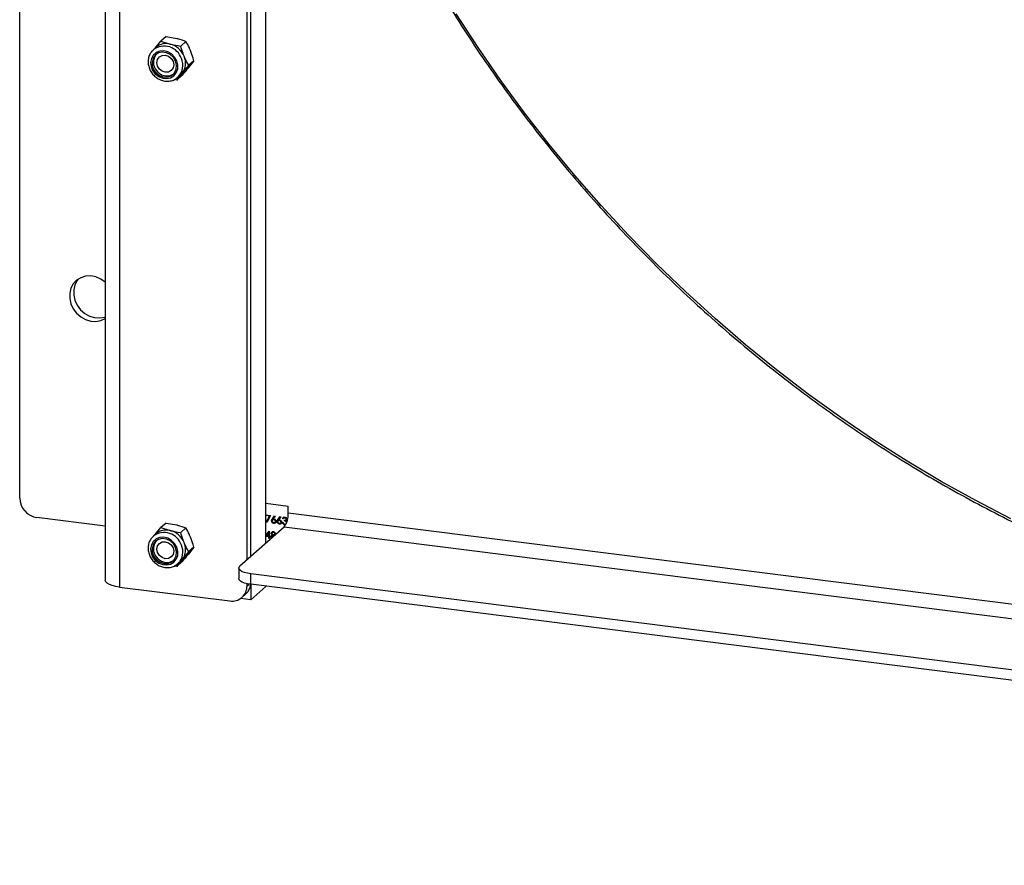
# Model space of a CAD drawing. Units: millimetres. Extents: x 82 to 2010, y 40 to 2880.
# Drawn here: x 1371 to 1549, y 513 to 666 of the extents above; entities that cross this region are included whole.
import ezdxf

# ---------------------------------------------------------------- set-up
doc = ezdxf.new("R2010")
doc.units = ezdxf.units.MM
doc.header["$LTSCALE"] = 10

msp = doc.modelspace()

# ---------------------------------------------------------------- linework, layer by layer
at = {"color": 7, "linetype": 'Continuous', "lineweight": 25}
for p, q in [((1371.006, 579.432), (1371.006, 1113.69)), ((1386.499, 1105.112), (1386.499, 564.568)), ((1389.085, 1103.864), (1389.085, 563.321)), ((1412.159, 568.27), (1412.159, 990.963)), ((1412.866, 568.894), (1412.866, 990.874)), ((1415.553, 571.264), (1415.553, 755.327)), ((1395.549, 660.833), (1396.586, 662.073)), ((1397.531, 662.906), (1396.586, 662.073)), ((1396.586, 662.073), (1398.269, 661.545)), ((1397.531, 662.906), (1399.424, 662.563)), ((1401.107, 662.035), (1400.162, 661.202)), ((1395.216, 660.539), (1395.159, 660.487)), ((1395.703, 660.969), (1395.216, 660.539)), ((1402.534, 658.524), (1401.565, 657.296)), ((1402.534, 658.524), (1401.589, 657.691)), ((1399.626, 655.539), (1400.113, 655.969)), ((1401.589, 657.691), (1400.41, 656.277)), ((1399.44, 655.05), (1398.964, 655.136)), ((1400.385, 655.883), (1399.44, 655.05)), ((1399.626, 655.539), (1399.71, 655.617)), ((1415.553, 578.492), (1419.606, 577.981)), ((1419.606, 576.724), (1419.606, 577.981)), ((1386.499, 574.337), (1374.124, 575.896)), ((1415.606, 576.384), (1416.419, 576.281)), ((1415.606, 576.247), (1415.606, 576.384)), ((1416.218, 576.17), (1415.606, 576.247)), ((1415.622, 575.074), (1416.218, 576.17)), ((1416.419, 576.281), (1415.725, 575.004)), ((1416.752, 575.666), (1417.146, 576.224)), ((1417.237, 576.14), (1416.889, 575.647)), ((1417.146, 576.224), (1417.237, 576.14)), ((1417.768, 575.538), (1418.162, 576.096)), ((1418.253, 576.012), (1417.904, 575.519)), ((1418.162, 576.096), (1418.253, 576.012)), ((1829.318, 525.105), (1419.606, 576.724)), ((1395.549, 572.837), (1396.586, 574.077)), ((1397.531, 574.91), (1396.586, 574.077)), ((1396.586, 574.077), (1398.269, 573.549)), ((1397.531, 574.91), (1399.424, 574.568)), ((1401.107, 574.039), (1400.162, 573.207)), ((1410.885, 567.147), (1418.899, 574.215)), ((1415.725, 575.004), (1415.622, 575.074)), ((1418.568, 575.038), (1418.686, 575.023)), ((1418.737, 575.682), (1418.619, 575.697)), ((1418.899, 574.215), (1828.611, 522.596)), ((1418.94, 575.299), (1418.94, 575.435)), ((1395.216, 572.543), (1395.159, 572.492)), ((1395.703, 572.973), (1395.216, 572.543)), ((1415.553, 572.615), (1416.175, 573.449)), ((1416.08, 572.404), (1415.553, 572.47)), ((1416.08, 573.118), (1415.687, 572.59)), ((1415.687, 572.59), (1416.08, 572.54)), ((1416.08, 572.54), (1416.08, 573.118)), ((1416.08, 572.097), (1416.08, 572.404)), ((1416.175, 573.449), (1416.199, 573.446)), ((1416.199, 573.446), (1416.199, 572.525)), ((1416.199, 572.525), (1416.351, 572.506)), ((1416.199, 572.389), (1416.199, 572.082)), ((1416.351, 572.369), (1416.199, 572.389)), ((1416.351, 572.506), (1416.351, 572.369)), ((1402.534, 570.528), (1401.565, 569.301)), ((1402.534, 570.528), (1401.589, 569.695)), ((1416.199, 572.082), (1416.08, 572.097)), ((1401.589, 569.695), (1400.41, 568.282)), ((1399.44, 567.054), (1398.964, 567.141)), ((1400.385, 567.887), (1399.44, 567.054)), ((1399.626, 567.543), (1400.113, 567.973)), ((1399.626, 567.543), (1399.71, 567.621)), ((1410.67, 566.754), (1410.67, 564.869)), ((1816.3, 514.882), (1412.825, 565.715)), ((1412.825, 563.83), (1412.825, 565.715)), ((1389.085, 563.321), (1409.041, 560.806)), ((1412.159, 563.556), (1412.159, 563.943)), ((1412.159, 563.556), (1412.519, 563.874)), ((1816.3, 512.996), (1412.825, 563.83)), ((1412.866, 563.824), (1412.866, 561.037)), ((1412.866, 561.037), (1415.553, 563.407)), ((1415.553, 563.407), (1415.553, 563.486)), ((1411.245, 561.449), (1411.953, 562.073)), ((1412.866, 561.037), (1411.018, 561.27))]:
    msp.add_line(p, q, dxfattribs=at)
at = {"color": 7, "linetype": 'Continuous', "lineweight": 25, "flags": 128}
for points in [[(1550.43, 575.675), (1544.093, 578.958), (1537.838, 582.435), (1531.673, 586.103), (1525.604, 589.958), (1519.636, 593.995), (1513.777, 598.21), (1508.032, 602.6), (1502.406, 607.159), (1496.907, 611.882), (1491.54, 616.766), (1486.31, 621.805), (1481.222, 626.993), (1476.282, 632.325), (1471.496, 637.796), (1466.868, 643.399), (1462.402, 649.13), (1458.104, 654.983), (1453.978, 660.95), (1450.028, 667.026)], [(1399.448, 658.526), (1399.058, 659.206), (1398.501, 659.763), (1397.827, 660.148), (1397.094, 660.326), (1396.369, 660.282), (1395.716, 660.02), (1395.193, 659.562), (1394.846, 658.95), (1394.706, 658.238), (1394.785, 657.489), (1395.078, 656.77), (1395.557, 656.145), (1396.179, 655.669), (1396.891, 655.384), (1397.628, 655.316), (1398.325, 655.471), (1398.92, 655.835), (1399.36, 656.376), (1399.606, 657.045), (1399.636, 657.784), (1399.448, 658.526)], [(1399.222, 658.456), (1398.825, 659.127), (1398.249, 659.657), (1397.557, 659.988), (1396.823, 660.085), (1396.129, 659.937), (1395.548, 659.559), (1395.143, 658.994), (1394.959, 658.302), (1395.015, 657.558), (1395.306, 656.843), (1395.799, 656.234), (1396.442, 655.798), (1397.164, 655.581), (1397.888, 655.607), (1398.535, 655.874), (1399.035, 656.351), (1399.333, 656.989), (1399.398, 657.717), (1399.222, 658.456)], [(1395.729, 659.712), (1395.387, 659.209), (1395.202, 658.517), (1395.259, 657.773), (1395.549, 657.058), (1396.043, 656.449), (1396.685, 656.013), (1397.408, 655.796), (1398.132, 655.822), (1398.779, 656.088), (1398.869, 656.151)], [(1395.841, 658.183), (1395.957, 658.756), (1396.287, 659.213), (1396.782, 659.484), (1397.366, 659.528), (1397.949, 659.337), (1398.444, 658.941), (1398.775, 658.401), (1398.891, 657.798), (1398.775, 657.225), (1398.444, 656.768), (1397.949, 656.497), (1397.366, 656.453), (1396.782, 656.644), (1396.287, 657.039), (1395.957, 657.58), (1395.841, 658.183)], [(1400.41, 656.277), (1400.145, 655.998), (1400.113, 655.969)], [(1386.499, 618.486), (1385.707, 619.043), (1384.805, 619.429), (1383.866, 619.602), (1382.939, 619.554), (1382.075, 619.287), (1381.32, 618.816), (1380.715, 618.166), (1380.293, 617.371), (1380.075, 616.476), (1380.075, 615.527), (1380.293, 614.577), (1380.715, 613.676), (1381.32, 612.873), (1382.075, 612.211), (1382.939, 611.727), (1383.866, 611.445), (1384.805, 611.382), (1385.707, 611.54), (1386.499, 611.898)], [(1381.611, 619.031), (1381.422, 618.789), (1381, 617.995), (1380.783, 617.099), (1380.783, 616.151), (1381, 615.2), (1381.422, 614.299), (1382.027, 613.496), (1382.782, 612.835), (1383.646, 612.35), (1384.573, 612.069), (1385.513, 612.005), (1386.414, 612.164), (1386.499, 612.191)], [(1399.448, 570.531), (1399.058, 571.211), (1398.501, 571.768), (1397.827, 572.153), (1397.094, 572.331), (1396.369, 572.287), (1395.716, 572.024), (1395.193, 571.567), (1394.846, 570.955), (1394.706, 570.243), (1394.785, 569.494), (1395.078, 568.775), (1395.557, 568.149), (1396.179, 567.673), (1396.891, 567.388), (1397.628, 567.32), (1398.325, 567.475), (1398.92, 567.839), (1399.36, 568.38), (1399.606, 569.05), (1399.636, 569.788), (1399.448, 570.531)], [(1399.222, 570.461), (1398.825, 571.132), (1398.249, 571.662), (1397.557, 571.993), (1396.823, 572.09), (1396.129, 571.941), (1395.548, 571.564), (1395.143, 570.999), (1394.959, 570.307), (1395.015, 569.563), (1395.306, 568.848), (1395.799, 568.239), (1396.442, 567.802), (1397.164, 567.586), (1397.888, 567.612), (1398.535, 567.878), (1399.035, 568.356), (1399.333, 568.993), (1399.398, 569.721), (1399.222, 570.461)], [(1395.729, 571.716), (1395.387, 571.213), (1395.202, 570.521), (1395.259, 569.777), (1395.549, 569.062), (1396.043, 568.454), (1396.685, 568.017), (1397.408, 567.8), (1398.132, 567.827), (1398.779, 568.093), (1398.869, 568.156)], [(1395.841, 570.187), (1395.957, 570.761), (1396.287, 571.218), (1396.782, 571.489), (1397.366, 571.532), (1397.949, 571.342), (1398.444, 570.946), (1398.775, 570.406), (1398.891, 569.803), (1398.775, 569.229), (1398.444, 568.772), (1397.949, 568.501), (1397.366, 568.458), (1396.782, 568.648), (1396.287, 569.044), (1395.957, 569.584), (1395.841, 570.187)], [(1400.41, 568.282), (1400.145, 568.002), (1400.113, 567.973)], [(1412.825, 565.715), (1412.239, 565.812), (1411.721, 565.945), (1411.291, 566.109), (1410.965, 566.297), (1410.756, 566.504), (1410.672, 566.72), (1410.715, 566.937), (1410.885, 567.147)], [(1389.085, 563.321), (1388.382, 563.437), (1387.761, 563.596), (1387.245, 563.793), (1386.854, 564.019), (1386.603, 564.267), (1386.501, 564.526), (1386.499, 564.568)], [(1412.825, 563.83), (1412.239, 563.926), (1411.721, 564.059), (1411.291, 564.223), (1410.965, 564.412), (1410.756, 564.618), (1410.672, 564.834), (1410.67, 564.869)]]:
    msp.add_lwpolyline(points, dxfattribs=at)
at = {"color": 7, "linetype": 'Continuous', "lineweight": 25}
for centre, radius, start, end in [((1397.539, 658.793), 2.847, 75.14779, 130.16062), ((1397.349, 657.97), 3.691, 22.00884, 75.56362), ((1397.169, 657.908), 3.276, 18.06234, 126.58334), ((1397.575, 657.69), 2.976, 315.83935, 24.48805), ((1397.992, 658.12), 3.04, 322.67936, 23.933), ((1374.645, 579.499), 3.64, 181.05871, 261.76054), ((1415.676, 576.477), 3.938, 324.93094, 3.59311), ((1397.169, 569.913), 3.276, 18.06234, 126.58334), ((1397.539, 570.797), 2.847, 75.14779, 130.16062), ((1397.349, 569.975), 3.691, 22.00884, 75.56362), ((1397.575, 569.695), 2.976, 315.83935, 24.48805), ((1397.992, 570.125), 3.04, 322.67936, 23.933), ((1409.446, 563.489), 2.713, 261.39863, 1.42061), ((1410.115, 564.113), 2.746, 312.00945, 354.01812)]:
    msp.add_arc(centre, radius, start, end, dxfattribs=at)
for points, knots in [([(1414.9, 759.24), (1414.91, 759.168), (1415.222, 756.911), (1416.015, 752.473), (1417.294, 745.935), (1418.788, 739.416), (1420.468, 732.921), (1422.338, 726.458), (1424.395, 720.031), (1426.639, 713.647), (1429.066, 707.312), (1431.674, 701.032), (1434.462, 694.811), (1437.426, 688.658), (1440.563, 682.576), (1443.872, 676.572), (1447.348, 670.651), (1450.988, 664.819), (1454.789, 659.081), (1458.748, 653.443), (1462.861, 647.909), (1467.123, 642.485), (1471.532, 637.177), (1476.082, 631.988), (1480.771, 626.925), (1485.592, 621.99), (1490.542, 617.19), (1495.617, 612.529), (1500.81, 608.01), (1506.119, 603.638), (1511.537, 599.418), (1517.06, 595.353), (1522.682, 591.447), (1528.398, 587.703), (1534.203, 584.125), (1540.092, 580.717), (1546.059, 577.481), (1552.098, 574.421), (1558.205, 571.539), (1564.372, 568.839), (1570.595, 566.322), (1576.867, 563.991), (1583.183, 561.848), (1589.537, 559.895), (1595.923, 558.134), (1602.335, 556.567), (1608.767, 555.194), (1615.213, 554.02), (1620.193, 553.261), (1623.022, 552.894), (1623.699, 552.807)], [0, 0, 0, 0, 0.0007138, 0.0222891, 0.0438646, 0.0654402, 0.0870158, 0.1085915, 0.1301673, 0.1517431, 0.173319, 0.194895, 0.2164709, 0.238047, 0.259623, 0.2811991, 0.3027752, 0.3243514, 0.3459275, 0.3675037, 0.3890799, 0.4106561, 0.4322323, 0.4538086, 0.4753848, 0.496961, 0.5185373, 0.5401135, 0.5616898, 0.583266, 0.6048422, 0.6264184, 0.6479946, 0.6695708, 0.6911469, 0.712723, 0.7342991, 0.7558752, 0.7774512, 0.7990272, 0.8206031, 0.842179, 0.8637548, 0.8853305, 0.9069062, 0.9284817, 0.9500572, 0.9716326, 0.9932079, 1, 1, 1, 1]), ([(1398.269, 661.545), (1398.311, 661.534), (1398.917, 661.389), (1399.562, 661.292), (1400.162, 661.202)], [0, 0, 0, 0, 0.0702006, 1, 1, 1, 1]), ([(1399.424, 662.563), (1399.466, 662.553), (1400.069, 662.404), (1400.607, 662.213), (1401.107, 662.035)], [0, 0, 0, 0, 0.0702006, 1, 1, 1, 1]), ([(1401.926, 660.372), (1401.859, 660.53), (1401.612, 661.12), (1401.32, 661.648), (1401.107, 662.035)], [0, 0, 0, 0, 0.2686336, 1, 1, 1, 1]), ([(1395.164, 660.473), (1395.012, 660.318), (1394.683, 659.982), (1394.377, 659.307), (1394.23, 658.536), (1394.285, 657.73), (1394.534, 656.942), (1394.967, 656.219), (1395.558, 655.607), (1396.271, 655.147), (1397.061, 654.874), (1397.879, 654.804), (1398.662, 654.954), (1399.292, 655.238), (1399.587, 655.53), (1399.699, 655.641)], [0, 0, 0, 0, 0.0671298, 0.1457594, 0.2245426, 0.3039083, 0.3839831, 0.4646738, 0.5458242, 0.6272891, 0.7088813, 0.7903367, 0.8712794, 0.9513833, 1, 1, 1, 1]), ([(1400.771, 659.354), (1400.707, 659.515), (1400.472, 660.114), (1400.293, 660.742), (1400.162, 661.202)], [0, 0, 0, 0, 0.2686336, 1, 1, 1, 1]), ([(1402.534, 658.524), (1402.49, 658.685), (1402.319, 659.312), (1402.093, 659.92), (1401.926, 660.372)], [0, 0, 0, 0, 0.2575513, 1, 1, 1, 1]), ([(1401.589, 657.691), (1401.514, 657.824), (1401.219, 658.342), (1400.962, 658.923), (1400.771, 659.354)], [0, 0, 0, 0, 0.2575513, 1, 1, 1, 1]), ([(1400.41, 656.277), (1400.384, 656.246), (1400.023, 655.802), (1399.721, 655.412), (1399.44, 655.05)], [0, 0, 0, 0, 0.0702006, 1, 1, 1, 1]), ([(1401.565, 657.296), (1401.539, 657.265), (1401.175, 656.817), (1400.765, 656.333), (1400.385, 655.883)], [0, 0, 0, 0, 0.0702006, 1, 1, 1, 1]), ([(1418.619, 575.697), (1418.634, 575.746), (1418.664, 575.845), (1418.765, 575.945), (1418.887, 575.995), (1418.97, 575.991), (1419.011, 575.989)], [0, 0, 0, 0, 0.2802877, 0.5596797, 0.7797465, 1, 1, 1, 1]), ([(1419.013, 575.852), (1418.979, 575.854), (1418.91, 575.857), (1418.801, 575.804), (1418.761, 575.728), (1418.737, 575.682)], [0, 0, 0, 0, 0.2806217, 0.560395, 1, 1, 1, 1]), ([(1419.011, 575.989), (1419.065, 575.976), (1419.172, 575.951), (1419.3, 575.85), (1419.381, 575.723), (1419.392, 575.638), (1419.397, 575.595)], [0, 0, 0, 0, 0.28008496, 0.55986833, 0.78009915, 1, 1, 1, 1]), ([(1419.279, 575.61), (1419.272, 575.646), (1419.258, 575.717), (1419.157, 575.816), (1419.068, 575.839), (1419.013, 575.852)], [0, 0, 0, 0, 0.2788838, 0.5600398, 1, 1, 1, 1]), ([(1399.424, 574.568), (1399.466, 574.557), (1400.069, 574.409), (1400.607, 574.217), (1401.107, 574.039)], [0, 0, 0, 0, 0.0702006, 1, 1, 1, 1]), ([(1401.926, 572.377), (1401.859, 572.535), (1401.612, 573.124), (1401.32, 573.653), (1401.107, 574.039)], [0, 0, 0, 0, 0.2686336, 1, 1, 1, 1]), ([(1416.605, 575.299), (1416.609, 575.345), (1416.617, 575.423), (1416.659, 575.519), (1416.702, 575.595), (1416.736, 575.643), (1416.752, 575.666)], [0, 0, 0, 0, 0.3393261, 0.5594476, 0.7797002, 1, 1, 1, 1]), ([(1417.005, 574.843), (1416.945, 574.858), (1416.827, 574.887), (1416.694, 575.012), (1416.618, 575.157), (1416.609, 575.251), (1416.605, 575.299)], [0, 0, 0, 0, 0.279672, 0.5590963, 0.7795579, 1, 1, 1, 1]), ([(1417.001, 575.509), (1416.96, 575.51), (1416.88, 575.514), (1416.788, 575.455), (1416.732, 575.373), (1416.726, 575.31), (1416.723, 575.279)], [0, 0, 0, 0, 0.2801307, 0.5594682, 0.7796927, 1, 1, 1, 1]), ([(1416.723, 575.279), (1416.729, 575.237), (1416.74, 575.154), (1416.823, 575.059), (1416.915, 574.998), (1416.979, 574.985), (1417.011, 574.979)], [0, 0, 0, 0, 0.2789932, 0.5587948, 0.7792669, 1, 1, 1, 1]), ([(1416.889, 575.647), (1416.914, 575.647), (1416.959, 575.649), (1417.005, 575.644), (1417.025, 575.642)], [0, 0, 0, 0, 0.5599103, 1, 1, 1, 1]), ([(1417.299, 575.206), (1417.292, 575.249), (1417.28, 575.334), (1417.194, 575.429), (1417.098, 575.49), (1417.033, 575.502), (1417.001, 575.509)], [0, 0, 0, 0, 0.27878427, 0.5585977, 0.7791439, 1, 1, 1, 1]), ([(1417.417, 575.199), (1417.41, 575.139), (1417.396, 575.019), (1417.284, 574.898), (1417.146, 574.839), (1417.052, 574.842), (1417.005, 574.843)], [0, 0, 0, 0, 0.2796932, 0.5589577, 0.779486, 1, 1, 1, 1]), ([(1417.011, 574.979), (1417.051, 574.978), (1417.132, 574.976), (1417.227, 575.032), (1417.288, 575.111), (1417.295, 575.175), (1417.299, 575.206)], [0, 0, 0, 0, 0.2800224, 0.5598934, 0.7800088, 1, 1, 1, 1]), ([(1417.025, 575.642), (1417.083, 575.628), (1417.199, 575.6), (1417.328, 575.477), (1417.406, 575.337), (1417.413, 575.245), (1417.417, 575.199)], [0, 0, 0, 0, 0.2796384, 0.5593258, 0.7795267, 1, 1, 1, 1]), ([(1417.62, 575.171), (1417.625, 575.218), (1417.633, 575.295), (1417.674, 575.391), (1417.718, 575.467), (1417.751, 575.515), (1417.768, 575.538)], [0, 0, 0, 0, 0.3393261, 0.5594476, 0.7797002, 1, 1, 1, 1]), ([(1418.02, 574.715), (1417.961, 574.73), (1417.843, 574.759), (1417.709, 574.884), (1417.634, 575.029), (1417.625, 575.123), (1417.62, 575.171)], [0, 0, 0, 0, 0.279672, 0.5590963, 0.7795579, 1, 1, 1, 1]), ([(1418.016, 575.381), (1417.976, 575.382), (1417.895, 575.386), (1417.803, 575.327), (1417.747, 575.245), (1417.741, 575.182), (1417.739, 575.151)], [0, 0, 0, 0, 0.2801307, 0.5594682, 0.7796927, 1, 1, 1, 1]), ([(1417.739, 575.151), (1417.744, 575.109), (1417.756, 575.026), (1417.838, 574.931), (1417.931, 574.87), (1417.994, 574.857), (1418.026, 574.851)], [0, 0, 0, 0, 0.27899324, 0.55879482, 0.77926689, 1, 1, 1, 1]), ([(1417.904, 575.519), (1417.929, 575.519), (1417.975, 575.521), (1418.021, 575.516), (1418.041, 575.514)], [0, 0, 0, 0, 0.55991029, 1, 1, 1, 1]), ([(1418.314, 575.078), (1418.308, 575.121), (1418.295, 575.206), (1418.209, 575.301), (1418.113, 575.362), (1418.048, 575.374), (1418.016, 575.381)], [0, 0, 0, 0, 0.2787843, 0.5585977, 0.7791439, 1, 1, 1, 1]), ([(1418.432, 575.071), (1418.425, 575.011), (1418.412, 574.891), (1418.299, 574.77), (1418.162, 574.711), (1418.067, 574.714), (1418.02, 574.715)], [0, 0, 0, 0, 0.2796932, 0.5589577, 0.779486, 1, 1, 1, 1]), ([(1418.026, 574.851), (1418.067, 574.85), (1418.148, 574.848), (1418.242, 574.904), (1418.304, 574.983), (1418.311, 575.047), (1418.314, 575.078)], [0, 0, 0, 0, 0.2800224, 0.5598934, 0.7800088, 1, 1, 1, 1]), ([(1418.041, 575.514), (1418.099, 575.5), (1418.214, 575.472), (1418.343, 575.349), (1418.421, 575.209), (1418.429, 575.117), (1418.432, 575.071)], [0, 0, 0, 0, 0.2796384, 0.5593258, 0.7795267, 1, 1, 1, 1]), ([(1419.008, 574.591), (1418.947, 574.604), (1418.826, 574.63), (1418.684, 574.75), (1418.601, 574.895), (1418.579, 574.99), (1418.568, 575.038)], [0, 0, 0, 0, 0.2798859, 0.5589785, 0.7792629, 1, 1, 1, 1]), ([(1418.686, 575.023), (1418.698, 574.983), (1418.72, 574.912), (1418.768, 574.853), (1418.79, 574.827)], [0, 0, 0, 0, 0.5606944, 1, 1, 1, 1]), ([(1418.79, 574.827), (1418.806, 574.813), (1418.849, 574.775), (1418.927, 574.741), (1418.985, 574.731), (1419.01, 574.727)], [0, 0, 0, 0, 0.2516368, 0.6852607, 1, 1, 1, 1]), ([(1418.94, 575.435), (1419.015, 575.433), (1419.126, 575.429), (1419.236, 575.493), (1419.273, 575.555), (1419.277, 575.592), (1419.279, 575.61)], [0, 0, 0, 0, 0.4994059, 0.7489727, 0.8745403, 1, 1, 1, 1]), ([(1419.346, 574.966), (1419.344, 574.989), (1419.34, 575.036), (1419.299, 575.125), (1419.177, 575.256), (1419.035, 575.281), (1418.94, 575.299)], [0, 0, 0, 0, 0.1255755, 0.251167, 0.5006043, 1, 1, 1, 1]), ([(1419.166, 574.596), (1419.163, 574.595), (1419.116, 574.577), (1419.061, 574.584), (1419.008, 574.591)], [0, 0, 0, 0, 0.0456995, 1, 1, 1, 1]), ([(1419.01, 574.727), (1419.057, 574.723), (1419.139, 574.716), (1419.205, 574.756), (1419.234, 574.773)], [0, 0, 0, 0, 0.5661436, 1, 1, 1, 1]), ([(1419.397, 575.595), (1419.395, 575.564), (1419.391, 575.503), (1419.343, 575.407), (1419.281, 575.366), (1419.243, 575.34)], [0, 0, 0, 0, 0.2805082, 0.5607923, 1, 1, 1, 1]), ([(1419.243, 575.34), (1419.274, 575.32), (1419.328, 575.284), (1419.368, 575.232), (1419.386, 575.209)], [0, 0, 0, 0, 0.5597945, 1, 1, 1, 1]), ([(1395.164, 572.478), (1395.012, 572.323), (1394.683, 571.986), (1394.377, 571.311), (1394.23, 570.541), (1394.285, 569.735), (1394.534, 568.947), (1394.967, 568.223), (1395.558, 567.611), (1396.271, 567.152), (1397.061, 566.878), (1397.879, 566.809), (1398.662, 566.959), (1399.292, 567.242), (1399.587, 567.535), (1399.699, 567.645)], [0, 0, 0, 0, 0.0671298, 0.1457594, 0.2245426, 0.3039083, 0.3839831, 0.4646738, 0.5458242, 0.6272891, 0.7088813, 0.7903367, 0.8712794, 0.9513833, 1, 1, 1, 1]), ([(1398.269, 573.549), (1398.311, 573.539), (1398.917, 573.393), (1399.562, 573.297), (1400.162, 573.207)], [0, 0, 0, 0, 0.0702006, 1, 1, 1, 1]), ([(1400.771, 571.358), (1400.707, 571.519), (1400.472, 572.118), (1400.293, 572.747), (1400.162, 573.207)], [0, 0, 0, 0, 0.2686336, 1, 1, 1, 1]), ([(1402.534, 570.528), (1402.49, 570.689), (1402.319, 571.316), (1402.093, 571.925), (1401.926, 572.377)], [0, 0, 0, 0, 0.2575513, 1, 1, 1, 1]), ([(1416.469, 572.424), (1416.474, 572.468), (1416.482, 572.556), (1416.571, 572.682), (1416.67, 572.728), (1416.73, 572.756)], [0, 0, 0, 0, 0.2800064, 0.5599129, 1, 1, 1, 1]), ([(1416.564, 572.156), (1416.539, 572.194), (1416.483, 572.277), (1416.474, 572.373), (1416.469, 572.424)], [0, 0, 0, 0, 0.4634167, 1, 1, 1, 1]), ([(1416.537, 573.062), (1416.546, 573.114), (1416.565, 573.219), (1416.674, 573.315), (1416.798, 573.361), (1416.882, 573.357), (1416.924, 573.355)], [0, 0, 0, 0, 0.27881709, 0.5584371, 0.77914736, 1, 1, 1, 1]), ([(1416.73, 572.756), (1416.671, 572.801), (1416.567, 572.883), (1416.546, 573.007), (1416.537, 573.062)], [0, 0, 0, 0, 0.5601306, 1, 1, 1, 1]), ([(1416.925, 572.655), (1416.879, 572.657), (1416.786, 572.661), (1416.677, 572.6), (1416.601, 572.513), (1416.592, 572.441), (1416.588, 572.405)], [0, 0, 0, 0, 0.2802857, 0.5601398, 0.7802495, 1, 1, 1, 1]), ([(1416.588, 572.405), (1416.593, 572.358), (1416.599, 572.294), (1416.644, 572.249), (1416.656, 572.237)], [0, 0, 0, 0, 0.7408551, 1, 1, 1, 1]), ([(1416.917, 573.219), (1416.872, 573.221), (1416.798, 573.223), (1416.719, 573.178), (1416.673, 573.129), (1416.657, 573.082), (1416.656, 573.053), (1416.655, 573.045)], [0, 0, 0, 0, 0.3659888, 0.5896583, 0.7646794, 0.9413337, 1, 1, 1, 1]), ([(1416.655, 573.045), (1416.663, 573.009), (1416.678, 572.936), (1416.756, 572.86), (1416.838, 572.809), (1416.894, 572.798), (1416.922, 572.792)], [0, 0, 0, 0, 0.2777644, 0.5582944, 0.7790977, 1, 1, 1, 1]), ([(1417.18, 572.982), (1417.173, 573.017), (1417.159, 573.087), (1417.062, 573.188), (1416.972, 573.207), (1416.917, 573.219)], [0, 0, 0, 0, 0.2790131, 0.5599169, 1, 1, 1, 1]), ([(1416.922, 572.792), (1416.957, 572.791), (1417.027, 572.79), (1417.112, 572.833), (1417.167, 572.901), (1417.176, 572.955), (1417.18, 572.982)], [0, 0, 0, 0, 0.280237, 0.5601454, 0.7804348, 1, 1, 1, 1]), ([(1416.924, 573.355), (1416.976, 573.342), (1417.082, 573.318), (1417.205, 573.214), (1417.283, 573.089), (1417.293, 573.005), (1417.299, 572.962)], [0, 0, 0, 0, 0.2799503, 0.55967348, 0.77996112, 1, 1, 1, 1]), ([(1417.07, 572.602), (1417.056, 572.611), (1417.012, 572.641), (1416.96, 572.65), (1416.925, 572.655)], [0, 0, 0, 0, 0.3162005, 1, 1, 1, 1]), ([(1417.299, 572.962), (1417.296, 572.93), (1417.29, 572.864), (1417.227, 572.767), (1417.155, 572.73), (1417.111, 572.708)], [0, 0, 0, 0, 0.2801389, 0.5602169, 1, 1, 1, 1]), ([(1401.589, 569.695), (1401.514, 569.829), (1401.219, 570.346), (1400.962, 570.927), (1400.771, 571.358)], [0, 0, 0, 0, 0.2575513, 1, 1, 1, 1]), ([(1401.565, 569.301), (1401.539, 569.269), (1401.175, 568.822), (1400.765, 568.338), (1400.385, 567.887)], [0, 0, 0, 0, 0.0702006, 1, 1, 1, 1]), ([(1400.41, 568.282), (1400.384, 568.251), (1400.023, 567.806), (1399.721, 567.417), (1399.44, 567.054)], [0, 0, 0, 0, 0.0702006, 1, 1, 1, 1])]:
    msp.add_open_spline(points, degree=3, knots=knots, dxfattribs=at)

doc.saveas('drawing.dxf')
